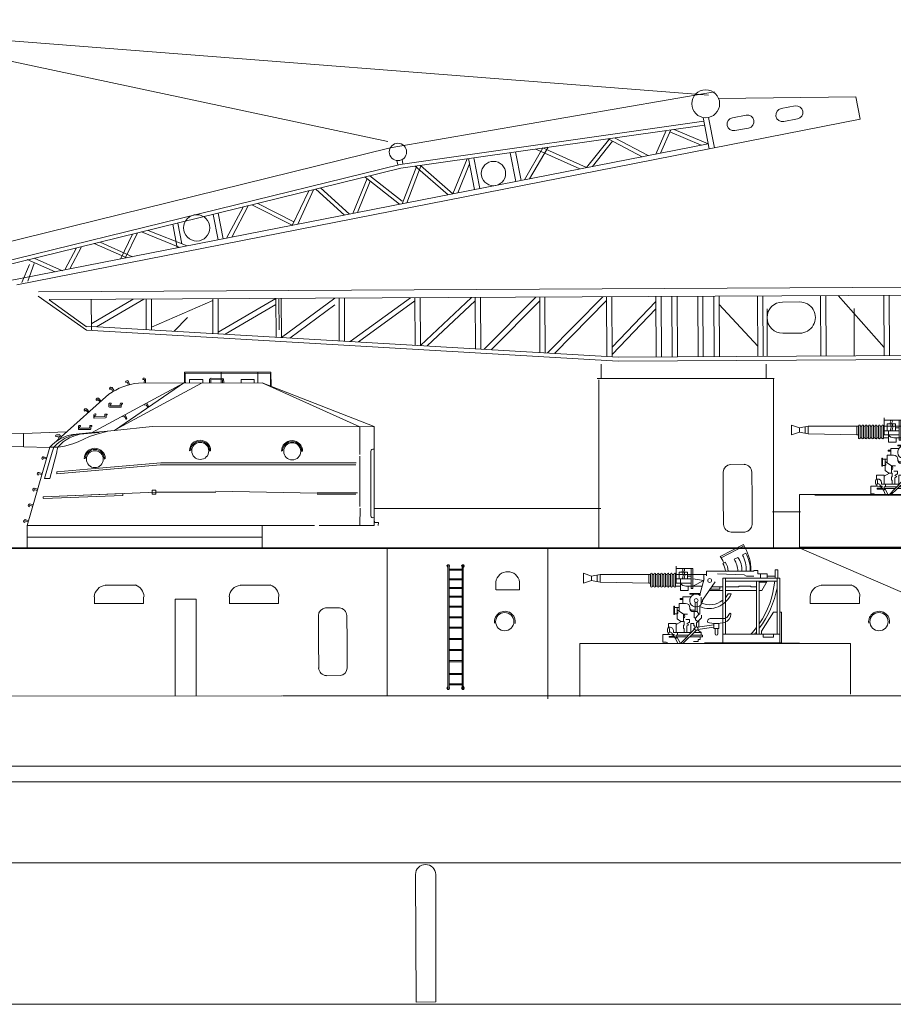
# Model space of a CAD drawing. Extents: x 13810 to 14593, y -7358 to -6980.
# Drawn here: x 14097 to 14144, y -7169 to -7115 of the extents above; entities that cross this region are included whole.
import ezdxf

# ---------------------------------------------------------------- set-up
doc = ezdxf.new("R2010")
doc.units = 0
doc.header["$PDMODE"] = 65
doc.header["$PDSIZE"] = 0.2
doc.layers.add('1', color=7, linetype='CONTINUOUS', lineweight=18)

# ---------------------------------------------------------------- blocks, each defined once
blk = doc.blocks.new('H_pa5_2')
at = {"layer": '1', "color": 7, "linetype": 'Continuous'}
for p, q in [((-0.492, 9.216), (-0.52, 9.183)), ((-0.52, 9.183), (-0.52, 9.143)), ((-0.52, 9.143), (-0.482, 9.139)), ((-0.43, 9.219), (-0.492, 9.216)), ((-0.482, 9.139), (-0.438, 9.141)), ((-0.435, 9.139), (-0.437, 8.958)), ((-0.393, 9.188), (-0.43, 9.219)), ((-0.371, 9.164), (-0.393, 9.188)), ((-0.368, 9.165), (-0.373, 8.95)), ((6.436, 9.536), (1.736, 9.54)), ((1.736, 9.54), (1.74, 8.971)), ((6.411, 9.485), (1.778, 9.477)), ((1.778, 9.477), (1.778, 8.975)), ((2.01, 8.975), (2.018, 9.144)), ((2.018, 9.144), (2.747, 9.139)), ((2.747, 9.139), (2.739, 8.983)), ((3.097, 9.139), (3.131, 9.177)), ((3.101, 8.983), (3.097, 9.139)), ((3.131, 9.177), (3.198, 9.215)), ((3.165, 8.971), (3.169, 9.131)), ((3.169, 9.131), (3.801, 9.139)), ((3.198, 9.215), (3.81, 9.203)), ((3.738, 8.983), (3.738, 9.527)), ((3.801, 9.139), (3.801, 8.983)), ((3.81, 9.203), (3.869, 9.173)), ((3.869, 9.173), (3.873, 8.975)), ((4.813, 9.139), (5.534, 9.144)), ((4.817, 8.967), (4.813, 9.139)), ((5.534, 9.144), (5.534, 8.983)), ((5.728, 8.975), (5.719, 9.527)), ((6.411, 8.815), (6.411, 9.485)), ((6.444, 8.781), (6.436, 9.536)), ((1.685, 8.941), (-3.302, 6.248)), ((-2.316, 8.686), (-2.324, 8.643)), ((-2.324, 8.643), (-2.303, 8.609)), ((-2.266, 8.72), (-2.316, 8.686)), ((-2.303, 8.609), (-2.269, 8.624)), ((-2.269, 8.624), (-2.232, 8.649)), ((-2.217, 8.713), (-2.266, 8.72)), ((-2.229, 8.649), (-2.137, 8.492)), ((-2.186, 8.704), (-2.217, 8.713)), ((-2.184, 8.705), (-2.078, 8.519)), ((-2.047, 6.382), (1.761, 9.005)), ((2.667, 8.95), (-1.86, 6.509)), ((-1.443, 9.053), (-1.462, 9.023)), ((-1.462, 9.023), (-1.438, 8.996)), ((-1.35, 9.08), (-1.443, 9.053)), ((-1.438, 8.996), (-1.358, 9.005)), ((-1.358, 9.005), (-1.316, 8.849)), ((-1.314, 9.068), (-1.35, 9.08)), ((-1.249, 8.87), (-1.314, 9.068)), ((-0.751, 8.946), (5.964, 8.967)), ((1.824, 8.971), (1.685, 8.941)), ((1.761, 9.005), (1.824, 8.971)), ((5.964, 8.967), (12.034, 6.591)), ((11.255, 6.579), (5.993, 8.95)), ((-4.953, 6.032), (-2.362, 8.338)), ((-3.005, 8.121), (-3.048, 8.077)), ((-3.048, 8.077), (-3.047, 8.034)), ((-3.047, 8.034), (-3.019, 8.005)), ((-3.019, 8.005), (-2.989, 8.026)), ((-2.956, 8.124), (-3.005, 8.121)), ((-2.989, 8.026), (-2.958, 8.058)), ((-2.924, 8.121), (-2.956, 8.124)), ((-2.954, 8.059), (-2.832, 7.924)), ((-2.922, 8.123), (-2.78, 7.962)), ((-3.661, 7.546), (-3.703, 7.502)), ((-3.703, 7.502), (-3.703, 7.458)), ((-3.612, 7.548), (-3.661, 7.546)), ((-3.644, 7.451), (-3.613, 7.483)), ((-3.58, 7.546), (-3.612, 7.548)), ((-3.61, 7.484), (-3.488, 7.349)), ((-3.578, 7.548), (-3.436, 7.387)), ((-2.324, 7.858), (-2.359, 7.818)), ((-2.359, 7.818), (-2.359, 7.658)), ((-2.359, 7.658), (-2.328, 7.637)), ((-2.328, 7.637), (-1.712, 7.647)), ((-2.256, 7.864), (-2.324, 7.858)), ((-2.294, 7.717), (-2.292, 7.786)), ((-1.748, 7.719), (-2.294, 7.717)), ((-2.292, 7.786), (-2.239, 7.803)), ((-2.239, 7.847), (-2.256, 7.864)), ((-2.239, 7.803), (-2.239, 7.847)), ((-1.746, 7.826), (-1.748, 7.719)), ((-1.734, 7.862), (-1.746, 7.826)), ((-1.624, 7.86), (-1.734, 7.862)), ((-1.712, 7.647), (-1.687, 7.668)), ((-1.687, 7.668), (-1.681, 7.797)), ((-1.679, 7.79), (-1.626, 7.816)), ((-1.626, 7.816), (-1.624, 7.86)), ((-0.434, 7.782), (-0.404, 7.749)), ((-0.404, 7.749), (-0.33, 7.776)), ((-0.33, 7.776), (-0.249, 7.642)), ((-0.186, 7.665), (-0.303, 7.85)), ((-3.703, 7.458), (-3.675, 7.429)), ((-3.675, 7.429), (-3.644, 7.451)), ((-3.15, 7.266), (-3.186, 7.226)), ((-3.186, 7.226), (-3.186, 7.065)), ((-3.186, 7.065), (-3.154, 7.044)), ((-3.154, 7.044), (-2.539, 7.055)), ((-3.082, 7.272), (-3.15, 7.266)), ((-3.12, 7.124), (-3.118, 7.194)), ((-2.574, 7.127), (-3.12, 7.124)), ((-3.118, 7.194), (-3.066, 7.211)), ((-3.066, 7.255), (-3.082, 7.272)), ((-3.066, 7.211), (-3.066, 7.255)), ((-2.572, 7.234), (-2.574, 7.127)), ((-2.56, 7.27), (-2.572, 7.234)), ((-2.45, 7.268), (-2.56, 7.27)), ((-2.539, 7.055), (-2.513, 7.076)), ((-2.513, 7.076), (-2.507, 7.205)), ((-2.505, 7.198), (-2.452, 7.224)), ((-2.452, 7.224), (-2.45, 7.268)), ((-1.567, 7.111), (-1.617, 7.138)), ((-1.516, 7.138), (-1.567, 7.111)), ((-1.429, 6.983), (-1.516, 7.138)), ((-1.477, 7.218), (-1.382, 7.03)), ((-1.397, 6.998), (-1.429, 6.983)), ((-1.382, 7.03), (-1.397, 6.998)), ((-3.98, 6.648), (-4.016, 6.608)), ((-4.016, 6.608), (-4.016, 6.448)), ((-4.016, 6.448), (-3.984, 6.427)), ((-3.984, 6.427), (-3.369, 6.437)), ((-3.913, 6.654), (-3.98, 6.648)), ((-3.951, 6.507), (-3.949, 6.576)), ((-3.405, 6.509), (-3.951, 6.507)), ((-3.949, 6.576), (-3.896, 6.593)), ((-3.896, 6.638), (-3.913, 6.654)), ((-3.896, 6.593), (-3.896, 6.638)), ((-3.403, 6.617), (-3.405, 6.509)), ((-3.39, 6.652), (-3.403, 6.617)), ((-3.281, 6.65), (-3.39, 6.652)), ((-3.369, 6.437), (-3.344, 6.458)), ((-3.344, 6.458), (-3.337, 6.587)), ((-3.335, 6.581), (-3.283, 6.606)), ((-3.283, 6.606), (-3.281, 6.65)), ((-0.017, 6.583), (-2.047, 6.382)), ((11.255, 6.579), (-0.017, 6.583)), ((12.034, 6.591), (11.255, 6.579)), ((11.255, 6.579), (11.258, 5.072)), ((12.032, 1.222), (12.034, 6.591)), ((-16.458, 6.109), (-16.833, 6.155)), ((-16.833, 6.155), (-16.829, 5.535)), ((-6.986, 6.206), (-16.458, 6.109)), ((-6.99, 6.201), (-6.99, 5.506)), ((-4.659, 6.298), (-6.986, 6.206)), ((-5.242, 6.121), (-5.254, 6.08)), ((-5.254, 6.08), (-5.215, 6.056)), ((-5.248, 5.764), (-5.081, 5.916)), ((-5.2, 6.139), (-5.242, 6.121)), ((-5.215, 6.056), (-5.057, 6.083)), ((-5.143, 6.133), (-5.2, 6.139)), ((-5.054, 6.151), (-5.143, 6.133)), ((-5.137, 6.056), (-5.06, 5.904)), ((-5.06, 6.08), (-4.994, 5.931)), ((-5.018, 6.148), (-5.054, 6.151)), ((-4.935, 5.969), (-5.018, 6.148)), ((-3.261, 6.258), (-4.324, 6.151)), ((-4.033, 5.765), (-3.414, 6.044)), ((-3.718, 6.193), (-2.887, 6.268)), ((-3.414, 6.044), (-3.007, 6.178)), ((-2.047, 6.382), (-3.261, 6.258)), ((-3.007, 6.178), (-2.416, 6.338)), ((-16.829, 5.535), (-16.449, 5.594)), ((-16.449, 5.594), (-6.977, 5.489)), ((-6.977, 5.489), (-5.578, 5.447)), ((-6.792, 1.218), (-5.56, 5.466)), ((-5.56, 5.466), (-5.101, 5.463)), ((-5.426, 5.261), (-5.344, 5.464)), ((-5.126, 5.463), (-5.182, 5.261)), ((-5.101, 5.463), (-4.775, 5.524)), ((-4.775, 5.524), (-4.31, 5.655)), ((-4.31, 5.655), (-4.033, 5.765)), ((-5.987, 4.916), (-6.004, 4.857)), ((-6.004, 4.857), (-5.983, 4.819)), ((-5.945, 4.941), (-5.987, 4.916)), ((-5.983, 4.819), (-5.945, 4.806)), ((-5.915, 4.954), (-5.945, 4.941)), ((-5.945, 4.806), (-5.928, 4.84)), ((-5.928, 4.84), (-5.915, 4.882)), ((-5.73, 4.899), (-5.915, 4.954)), ((-5.915, 4.882), (-5.759, 4.84)), ((-5.86, 3.773), (-5.43, 5.198)), ((-5.182, 5.194), (-5.574, 3.777)), ((-5.43, 5.198), (-5.426, 5.261)), ((-5.182, 5.261), (-5.182, 5.194)), ((-3.694, 4.848), (-3.656, 4.857)), ((-3.656, 4.857), (-3.622, 4.907)), ((-2.619, 4.89), (-2.598, 4.831)), ((-2.598, 4.831), (-2.572, 4.827)), ((2.079, 5.308), (2.017, 5.277)), ((3.161, 5.277), (3.105, 5.276)), ((7.071, 5.286), (7.008, 5.254)), ((8.152, 5.254), (8.097, 5.254)), ((11.267, 4.987), (11.267, 2.247)), ((11.857, 5.241), (11.861, 1.741)), ((-5.194, 4.023), (0.416, 4.507)), ((-3.096, 4.318), (-5.194, 4.127)), ((0.46, 4.619), (-3.096, 4.318)), ((0.416, 4.507), (11.047, 4.515)), ((11.057, 4.616), (0.46, 4.619)), ((-6.235, 4.064), (-6.252, 4.005)), ((-6.252, 4.005), (-6.231, 3.967)), ((-6.193, 4.089), (-6.235, 4.064)), ((-6.231, 3.967), (-6.193, 3.955)), ((-6.164, 4.102), (-6.193, 4.089)), ((-6.193, 3.955), (-6.176, 3.988)), ((-6.176, 3.988), (-6.164, 4.03)), ((-5.978, 4.047), (-6.164, 4.102)), ((-6.164, 4.03), (-6.008, 3.988)), ((-5.574, 3.777), (-5.86, 3.773)), ((-5.188, 4.136), (-5.194, 4.023)), ((-6.438, 3.225), (-6.48, 3.2)), ((-6.408, 3.238), (-6.438, 3.225)), ((-6.223, 3.183), (-6.408, 3.238)), ((-6.48, 3.2), (-6.497, 3.141)), ((-6.497, 3.141), (-6.476, 3.103)), ((-6.476, 3.103), (-6.438, 3.09)), ((-6.438, 3.09), (-6.421, 3.124)), ((-6.421, 3.124), (-6.408, 3.166)), ((-6.408, 3.166), (-6.252, 3.124)), ((-5.93, 2.7), (-5.924, 2.777)), ((-5.889, 2.682), (-5.93, 2.7)), ((-5.924, 2.777), (0.216, 3.027)), ((-6.729, 2.348), (-6.746, 2.289)), ((-6.746, 2.289), (-6.724, 2.252)), ((-6.687, 2.374), (-6.729, 2.348)), ((-6.724, 2.252), (-6.687, 2.239)), ((-6.657, 2.386), (-6.687, 2.374)), ((-6.687, 2.239), (-6.67, 2.273)), ((-6.67, 2.273), (-6.657, 2.315)), ((-6.472, 2.332), (-6.657, 2.386)), ((-6.657, 2.315), (-6.501, 2.273)), ((11.275, 2.163), (11.258, 1.24)), ((-6.973, 1.497), (-6.99, 1.438)), ((-6.99, 1.438), (-6.969, 1.4)), ((-6.931, 1.522), (-6.973, 1.497)), ((-6.969, 1.4), (-6.931, 1.387)), ((-6.901, 1.535), (-6.931, 1.522)), ((-6.931, 1.387), (-6.914, 1.421)), ((-6.914, 1.421), (-6.901, 1.463)), ((-6.716, 1.48), (-6.901, 1.535)), ((-6.901, 1.463), (-6.746, 1.421)), ((5.963, 1.23), (5.955, 0.002)), ((12.059, 1.383), (12.063, 1.446)), ((12.266, 1.383), (12.059, 1.383)), ((12.261, 1.223), (12.266, 1.383)), ((5.963, 0.002), (-5.963, -0.002))]:
    blk.add_line(p, q, dxfattribs=at)
at = {"layer": '1', "color": 7, "linetype": 'Continuous', "lineweight": 9}
for p, q in [((-1.595, 2.954), (-5.924, 2.777)), ((-5.889, 2.682), (-1.595, 2.848)), ((-1.595, 2.848), (-1.595, 2.954)), ((0.216, 3.027), (3.439, 3.027)), ((11.14, 2.995), (8.949, 2.992)), ((8.949, 2.913), (11.048, 2.914)), ((-2.854, 1.218), (-6.792, 1.218)), ((-6.792, 1.218), (-2.854, 1.218)), ((-6.792, 1.218), (-6.792, -0.037)), ((12.032, 1.222), (9.059, 1.221)), ((-2.854, 0.576), (-6.792, 0.59))]:
    blk.add_line(p, q, dxfattribs=at)
at = {"layer": '1', "color": 7, "linetype": 'Continuous'}
for centre, radius in [((2.6, 5.265), 0.464), ((7.592, 5.242), 0.464), ((-3.125, 4.816), 0.459)]:
    blk.add_circle(centre, radius, dxfattribs=at)
for centre, radius, start, end in [((-0.419, 5.628), 3.335, 95.7196, 125.6311), ((-4.021, 4.149), 2.025, 98.592, 139.4465), ((-3.731, 4.061), 2.138, 96.8431, 138.9681), ((-3.571, 4.187), 2.012, 94.202, 140.621), ((-3.126, 4.84), 0.57, 0.3913, 178.3446), ((-3.128, 4.838), 0.509, 5.3973, 172.1163), ((2.589, 5.277), 0.572, 0, 180), ((2.592, 5.276), 0.513, 0, 176.4511), ((7.58, 5.254), 0.572, 0, 180), ((7.583, 5.254), 0.513, 0, 176.4511), ((11.986, 5.241), 0.129, 68.1309, 180), ((11.978, 1.748), 0.118, 180, 297.3603)]:
    blk.add_arc(centre, radius, start, end, dxfattribs=at)
at = {"layer": '1', "color": 7, "linetype": 'Continuous', "lineweight": 9}
blk.add_point((0.092, 3.027), dxfattribs=at)
blk = doc.blocks.new('pa16_2')
at = {"layer": '1', "color": 7, "linetype": 'Continuous'}
for p, q in [((-2.092, 7.549), (-2.192, 7.361)), ((-0.84, 6.898), (-2.092, 7.549)), ((-2.035, 6.973), (-2.222, 7.07)), ((-2.133, 7.469), (-0.881, 6.818)), ((-1.594, 6.743), (-1.787, 6.844)), ((-0.977, 6.508), (-1.108, 6.576)), ((-0.895, 6.792), (-0.84, 6.898)), ((-3.82, 6.163), (-3.958, 6.163)), ((-3.958, 6.163), (-3.958, 5.706)), ((-3.82, 5.706), (-3.82, 6.163)), ((-2.873, 5.955), (-3.381, 5.955)), ((-3.381, 5.955), (-3.381, 5.706)), ((-3.02, 5.955), (-3.02, 5.706)), ((-2.666, 6.126), (-2.873, 6.126)), ((-2.873, 6.126), (-2.873, 5.955)), ((-2.666, 6.092), (-2.666, 6.126)), ((-0.082, 6.092), (-2.666, 6.092)), ((-2.499, 6.092), (-2.5, 6.163)), ((-2.138, 5.895), (-2.256, 5.817)), ((-0.683, 5.955), (-2.138, 5.895)), ((-0.082, 5.837), (-0.082, 6.092)), ((1.591, 5.918), (-0.082, 5.918)), ((0.06, 5.918), (0.06, 5.58)), ((0.655, 6.242), (1.552, 6.242)), ((0.655, 6.242), (0.655, 5.156)), ((0.734, 5.156), (0.734, 6.242)), ((1.399, 6.041), (0.944, 6.041)), ((0.944, 6.041), (0.944, 5.67)), ((1.399, 5.67), (1.399, 6.041)), ((1.552, 5.438), (1.552, 6.365)), ((1.591, 5.273), (1.591, 5.933)), ((1.681, 5.933), (1.681, 5.273)), ((1.771, 5.918), (1.681, 5.918)), ((1.771, 5.273), (1.771, 5.933)), ((1.861, 5.933), (1.861, 5.273)), ((1.951, 5.918), (1.861, 5.918)), ((1.951, 5.273), (1.951, 5.933)), ((2.041, 5.933), (2.041, 5.273)), ((2.131, 5.918), (2.041, 5.918)), ((2.131, 5.273), (2.131, 5.933)), ((2.221, 5.933), (2.221, 5.273)), ((2.311, 5.918), (2.221, 5.918)), ((2.311, 5.273), (2.311, 5.933)), ((2.401, 5.933), (2.401, 5.273)), ((2.491, 5.918), (2.401, 5.918)), ((2.491, 5.273), (2.491, 5.933)), ((2.581, 5.933), (2.581, 5.273)), ((2.671, 5.918), (2.581, 5.918)), ((2.671, 5.273), (2.671, 5.933)), ((2.761, 5.933), (2.761, 5.273)), ((2.852, 5.918), (2.761, 5.918)), ((2.852, 5.273), (2.852, 5.933)), ((2.942, 5.933), (2.942, 5.273)), ((2.942, 5.918), (3.032, 5.918)), ((5.677, 5.918), (3.032, 5.918)), ((3.032, 5.918), (3.032, 5.438)), ((6.158, 5.828), (5.677, 5.918)), ((5.677, 5.918), (5.677, 5.506)), ((5.842, 5.887), (5.842, 5.537)), ((6.158, 5.828), (6.586, 5.978)), ((6.586, 5.978), (6.586, 5.446)), ((-0.969, 5.706), (-4.069, 5.706)), ((-4.069, 5.706), (-4.069, 2.211)), ((-3.919, 2.679), (-3.919, 5.706)), ((-1.119, 5.556), (-3.919, 5.556)), ((-3.381, 5.817), (-3.82, 5.817)), ((-3.381, 5.556), (-3.097, 5.046)), ((-2.954, 5.494), (-3.347, 5.494)), ((-2.954, 5.556), (-2.954, 2.679)), ((-2.804, 2.679), (-2.804, 5.556)), ((-2.256, 5.817), (-2.666, 5.817)), ((-1.119, 5.706), (-1.119, 2.679)), ((-0.969, 2.211), (-0.969, 5.706)), ((0.135, 4.527), (-0.564, 5.514)), ((0.253, 4.891), (0.035, 5.67)), ((0.06, 5.58), (0.655, 5.67)), ((0.655, 5.283), (0.06, 5.58)), ((0.944, 5.817), (0.734, 5.817)), ((0.734, 5.67), (1.552, 5.67)), ((1.591, 5.438), (0.734, 5.438)), ((1.316, 5.67), (1.316, 5.046)), ((3.032, 5.438), (2.942, 5.438)), ((3.032, 5.438), (5.677, 5.506)), ((5.677, 5.506), (6.158, 5.596)), ((6.158, 5.828), (6.158, 5.596)), ((6.586, 5.446), (6.158, 5.596)), ((-3.097, 5.046), (-2.954, 5.046)), ((-2.499, 5.246), (-2.804, 5.246)), ((-2.804, 5.046), (-1.119, 5.046)), ((-1.866, 5.283), (-2.499, 5.283)), ((-2.499, 5.283), (-2.499, 5.246)), ((-1.83, 5.246), (-1.866, 5.283)), ((-1.119, 5.246), (-1.83, 5.246)), ((-1.267, 4.863), (-1.42, 4.863)), ((-0.374, 5.246), (-0.969, 5.246)), ((-0.969, 5.046), (-0.233, 5.046)), ((-0.809, 5.118), (-0.809, 5.246)), ((-0.284, 5.118), (-0.809, 5.118)), ((0.144, 5.283), (1.025, 5.283)), ((0.253, 4.891), (0.807, 4.891)), ((0.253, 4.891), (0.253, 4.778)), ((0.807, 4.855), (0.253, 4.855)), ((0.655, 5.156), (0.734, 5.156)), ((0.807, 4.891), (0.807, 4.855)), ((0.902, 5.046), (0.902, 5.283)), ((1.316, 5.046), (0.902, 5.046)), ((1.591, 5.283), (1.316, 5.283)), ((1.771, 5.283), (1.681, 5.283)), ((1.951, 5.283), (1.861, 5.283)), ((2.131, 5.283), (2.041, 5.283)), ((2.311, 5.283), (2.221, 5.283)), ((2.491, 5.283), (2.401, 5.283)), ((2.671, 5.283), (2.581, 5.283)), ((2.852, 5.283), (2.761, 5.283)), ((0.135, 4.452), (0.135, 4.527)), ((0.195, 4.361), (0.135, 4.452)), ((0.195, 4.286), (0.195, 4.684)), ((0.412, 4.417), (0.412, 3.9)), ((0.532, 4.417), (0.532, 3.9)), ((0.767, 4.695), (1.188, 4.695)), ((1.047, 4.348), (1.401, 4.348)), ((1.188, 4.695), (1.188, 4.348)), ((1.188, 4.604), (1.345, 4.604)), ((1.345, 4.558), (1.188, 4.558)), ((1.345, 4.604), (1.345, 4.558)), ((1.401, 4.348), (1.401, 3.918)), ((-4.159, 2.211), (-4.159, 3.865)), ((-4.159, 3.865), (-4.069, 3.865)), ((-3.919, 3.865), (-3.733, 3.865)), ((-3.733, 3.865), (-3.075, 2.839)), ((0.265, 4.219), (0.265, 3.766)), ((0.265, 3.766), (0.329, 3.766)), ((0.412, 3.9), (0.329, 3.766)), ((0.329, 3.766), (0.49, 3.564)), ((0.577, 3.9), (0.412, 3.9)), ((0.594, 3.974), (0.532, 3.974)), ((0.687, 3.974), (0.577, 3.974)), ((0.577, 3.9), (0.657, 3.9)), ((0.577, 3.9), (0.577, 3.564)), ((0.807, 4.094), (0.807, 4.108)), ((0.807, 4.094), (0.807, 4.05)), ((1.163, 3.754), (0.94, 3.754)), ((1.51, 3.994), (1.163, 3.754)), ((1.163, 3.754), (1.163, 3.371)), ((1.652, 4.126), (1.401, 4.126)), ((1.51, 4.126), (1.51, 3.772)), ((1.652, 3.772), (1.51, 3.772)), ((1.51, 3.772), (1.51, 3.51)), ((1.652, 3.736), (1.652, 4.187)), ((1.652, 4.187), (1.688, 4.187)), ((1.688, 4.187), (1.688, 3.736)), ((-0.291, 3.518), (-0.969, 3.518)), ((-0.496, 3.254), (-0.766, 3.254)), ((-0.766, 3.254), (-0.766, 2.988)), ((-0.496, 2.988), (-0.496, 3.254)), ((-0.141, 3.326), (-0.141, 3.368)), ((0.177, 3.711), (0.177, 3.564)), ((0.177, 3.564), (0.383, 3.359)), ((0.329, 3.413), (0.329, 3.061)), ((0.512, 3.447), (0.383, 3.359)), ((0.383, 3.359), (0.461, 3.282)), ((0.461, 3.282), (0.461, 3.072)), ((0.49, 3.564), (0.577, 3.564)), ((0.512, 3.564), (0.512, 3.447)), ((0.594, 3.132), (0.594, 3.254)), ((0.594, 3.254), (0.76, 3.254)), ((0.76, 3.254), (0.76, 2.767)), ((1.024, 3.471), (0.831, 3.471)), ((0.831, 3.471), (0.831, 3.31)), ((0.831, 3.31), (0.865, 3.31)), ((0.865, 3.31), (0.981, 3.243)), ((0.981, 3.243), (0.874, 3.181)), ((1.309, 3.371), (1.128, 3.371)), ((1.128, 3.371), (1.128, 3.164)), ((1.562, 3.205), (1.266, 3.371)), ((1.51, 3.51), (1.309, 3.371)), ((1.562, 3.205), (1.562, 3.257)), ((1.562, 3.257), (1.974, 3.257)), ((1.688, 3.736), (1.652, 3.736)), ((1.974, 3.257), (1.974, 3.047)), ((-0.969, 2.679), (-4.069, 2.679)), ((-3.733, 2.51), (-3.733, 2.679)), ((-3.174, 2.679), (-3.174, 2.51)), ((-3.075, 2.839), (-3.075, 2.679)), ((-0.766, 2.988), (-0.496, 2.988)), ((-0.706, 2.988), (-0.706, 2.689)), ((-0.556, 2.988), (-0.556, 2.674)), ((0.401, 3.05), (-0.496, 3.183)), ((-0.496, 3.061), (0.384, 2.931)), ((0.207, 2.767), (0.408, 2.906)), ((0.581, 2.767), (0.207, 2.767)), ((0.207, 2.767), (0.207, 2.614)), ((0.552, 2.967), (0.55, 3.132)), ((0.55, 3.132), (0.594, 3.132)), ((0.552, 2.967), (1.324, 2.161)), ((0.553, 2.98), (0.594, 2.98)), ((0.594, 2.98), (0.594, 2.923)), ((0.743, 2.767), (1.562, 2.767)), ((0.981, 3.12), (0.874, 3.181)), ((0.981, 3.12), (0.981, 2.767)), ((1.163, 3.164), (1.128, 3.164)), ((1.128, 2.767), (1.128, 2.985)), ((1.128, 2.985), (1.163, 2.985)), ((1.163, 2.985), (1.163, 3.164)), ((1.488, 2.767), (1.488, 2.614)), ((1.562, 2.767), (1.562, 3.205)), ((1.7, 2.767), (1.562, 2.767)), ((1.7, 2.857), (1.7, 2.767)), ((1.974, 3.047), (1.89, 3.047)), ((0.024, 2.211), (-4.159, 2.211)), ((-3.174, 2.51), (-3.733, 2.51)), ((0.727, 2.614), (0.127, 2.614)), ((0.127, 2.614), (0.127, 2.529)), ((0.127, 2.529), (0.808, 2.529)), ((0.259, 2.529), (0.259, 2.378)), ((0.259, 2.378), (0.372, 2.378)), ((0.372, 2.378), (0.372, 2.285)), ((0.372, 2.285), (0.622, 2.285)), ((1.562, 2.614), (0.89, 2.614)), ((1.562, 2.529), (0.971, 2.529)), ((1.494, 2.494), (1.324, 2.161)), ((1.494, 2.494), (1.562, 2.529)), ((1.494, 2.494), (1.601, 2.439)), ((1.562, 2.614), (1.562, 2.529)), ((1.562, 2.529), (1.634, 2.505)), ((1.929, 2.505), (1.634, 2.505)), ((1.7, 2.66), (1.663, 2.66)), ((1.663, 2.66), (1.663, 2.614)), ((1.663, 2.614), (1.749, 2.614)), ((1.675, 2.555), (1.929, 2.555)), ((1.893, 2.66), (2.288, 2.66)), ((1.929, 2.555), (1.929, 2.505)), ((2.288, 2.238), (2.1, 2.236)), ((2.288, 2.66), (2.288, 2.238))]:
    blk.add_line(p, q, dxfattribs=at)
at = {"layer": '1', "color": 7, "linetype": 'Continuous', "lineweight": 9}
for p, q in [((0.461, 2.889), (1.204, 2.177)), ((-4.159, 2.211), (-6.136, 2.177)), ((-6.136, 2.177), (-6.136, 2.177)), ((-6.136, 2.177), (5.323, 2.174)), ((1.601, 2.439), (1.478, 2.197))]:
    blk.add_line(p, q, dxfattribs=at)
at = {"layer": '1', "color": 7, "linetype": 'Continuous'}
for centre, radius in [((-0.263, 5.586), 0.105), ((0.472, 4.503), 0.105), ((0.461, 2.98), 0.0918)]:
    blk.add_circle(centre, radius, dxfattribs=at)
for centre, radius, start, end in [((0.081, 6.139), 2.581, 151.6921, 179.4809), ((-0.656, 6.166), 1.808, 150.0067, 182.3331), ((-0.681, 6.18), 1.569, 149.6797, 183.2289), ((-0.843, 6.152), 1.17, 143.7459, 182.9206), ((-0.349, 5.998), 1.451, 149.0925, 176.2743), ((-0.465, 6.111), 0.794, 144.1363, 181.3907), ((-0.17, 6.011), 0.947, 147.7203, 175.0869), ((0.876, 5.666), 2.098, 147.5565, 155.469), ((1.456, 5.881), 0.376, 145.8959, 214.1041), ((1.189, 6.167), 0.087, 120.3808, 239.6192), ((1.549, 5.881), 0.376, 145.8959, 214.1041), ((1.282, 6.167), 0.087, 120.3808, 239.6192), ((1.636, 5.933), 0.045, 0, 180), ((1.816, 5.933), 0.045, 0, 180), ((1.996, 5.933), 0.045, 0, 180), ((2.176, 5.933), 0.045, 0, 180), ((2.356, 5.933), 0.045, 0, 180), ((2.536, 5.933), 0.045, 0, 180), ((2.716, 5.933), 0.045, 0, 180), ((2.897, 5.933), 0.045, 0, 180), ((1.032, 5.985), 4.841, 185.0892, 214.5793), ((1.025, 5.633), 0.351, 270, 326.0665), ((1.328, 6.184), 5.339, 190.6463, 216.6852), ((-0.24, 5.337), 1.272, 201.8874, 293.4032), ((-0.257, 5.423), 1.154, 209.0037, 221.7365), ((0.472, 4.503), 0.352, 218.029, 128.5232), ((1.636, 5.273), 0.045, 180, 0), ((1.816, 5.273), 0.045, 180, 0), ((1.996, 5.273), 0.045, 180, 0), ((2.176, 5.273), 0.045, 180, 0), ((2.356, 5.273), 0.045, 180, 0), ((2.536, 5.273), 0.045, 180, 0), ((2.716, 5.273), 0.045, 180, 0), ((2.897, 5.273), 0.045, 180, 0), ((-0.257, 5.423), 1.154, 231.9628, 293.722), ((1.047, 4.108), 0.24, 90, 180), ((-1.37, 3.765), 0.0432, 0, 186.2311), ((-0.942, 3.765), 0.471, 180, 254.2634), ((-0.979, 3.887), 0.368, 199.2341, 271.5596), ((0.657, 4.05), 0.15, 270, 0), ((0.687, 4.094), 0.12, 270, 0), ((1.201, 3.65), 0.111, 109.7547, 250.2453), ((1.508, 3.836), 0.0438, 86.7021, 273.2979), ((-0.63, 4.936), 1.682, 254.8409, 286.887), ((-0.291, 3.368), 0.15, 0, 90), ((1.032, 5.985), 4.841, 217.5952, 223.0766), ((1.328, 6.184), 5.339, 219.3019, 221.0329), ((-0.631, 2.689), 0.075, 180, 0), ((1.695, 2.767), 0.106, 270, 337.7139), ((1.89, 2.857), 0.19, 88.9582, 180), ((1.881, 2.691), 0.0939, 54.7867, 157.7134), ((1.921, 2.317), 0.343, 90, 159.1315), ((2.118, 2.145), 0.0925, 90, 180.34)]:
    blk.add_arc(centre, radius, start, end, dxfattribs=at)
blk.add_ellipse((1.974, 2.883), major_axis=(0, -0.164), ratio=0.335859, dxfattribs=at)
blk = doc.blocks.new('pa33_4')
at = {"layer": '1', "color": 7, "linetype": 'Continuous'}
for p, q in [((-0.357, 4.066), (-0.443, 4.066)), ((-0.443, 4.066), (-0.443, 3.923)), ((-0.414, 3.923), (-0.443, 3.923)), ((-0.414, 4.066), (-0.414, -2.696)), ((-0.357, -2.699), (-0.357, 4.066)), ((-0.357, 3.824), (0.357, 3.824)), ((-0.357, 3.767), (0.357, 3.767)), ((0.357, 4.066), (0.443, 4.066)), ((0.366, -2.704), (0.357, 4.066)), ((0.414, 4.066), (0.409, -2.704)), ((0.414, 3.923), (0.443, 3.923)), ((0.443, 4.066), (0.443, 3.923)), ((-0.357, 3.305), (0.357, 3.305)), ((-0.357, 3.247), (0.357, 3.247)), ((-0.357, 2.827), (0.357, 2.827)), ((-0.357, 2.77), (0.357, 2.77)), ((-0.357, 2.352), (0.357, 2.352)), ((-0.357, 2.295), (0.357, 2.295)), ((-0.357, 1.813), (0.357, 1.813)), ((-0.357, 1.755), (0.357, 1.755)), ((-0.357, 1.235), (0.357, 1.235)), ((-0.357, 1.178), (0.357, 1.178)), ((-0.357, 0.669), (0.357, 0.669)), ((-0.357, 0.612), (0.357, 0.612)), ((-0.357, 0.061), (0.357, 0.061)), ((-0.357, 0.003), (0.357, 0.003)), ((-0.357, -0.534), (0.357, -0.534)), ((-0.357, -0.591), (0.357, -0.591)), ((-0.357, -1.144), (0.357, -1.144)), ((-0.357, -1.201), (0.357, -1.201)), ((-0.357, -1.832), (0.357, -1.832)), ((-0.357, -1.889), (0.357, -1.889)), ((-0.414, -2.551), (-0.443, -2.551)), ((-0.443, -2.704), (-0.443, -2.561)), ((-0.357, -2.408), (0.357, -2.408)), ((-0.357, -2.465), (0.357, -2.465)), ((0.414, -2.551), (0.443, -2.551)), ((0.443, -2.704), (0.443, -2.561)), ((-0.357, -2.704), (-0.443, -2.704)), ((0.357, -2.704), (0.443, -2.704))]:
    blk.add_line(p, q, dxfattribs=at)
for centre, start, end in [((-0.443, 3.995), 90, 270), ((-0.357, 3.995), 270, 90), ((0.357, 3.995), 90, 270), ((0.443, 3.995), 270, 90), ((-0.443, -2.632), 90, 270), ((-0.357, -2.632), 270, 90), ((0.357, -2.632), 90, 270), ((0.443, -2.632), 270, 90)]:
    blk.add_arc(centre, 0.0286, start, end, dxfattribs=at)
blk = doc.blocks.new('pa27_2')
at = {"layer": '1', "color": 7, "linetype": 'Continuous', "lineweight": 9}
for p, q in [((-0.774, 0.24), (-0.774, 1.658)), ((-0.386, 2.07), (0.369, 2.074)), ((0.788, 0.208), (0.772, 1.674))]:
    blk.add_line(p, q, dxfattribs=at)
for centre, radius, start, end in [((-0.337, 1.635), 0.438, 96.4593, 177.3129), ((0.34, 1.637), 0.434, 2.2943, 87.7057)]:
    blk.add_arc(centre, radius, start, end, dxfattribs=at)

msp = doc.modelspace()

# ---------------------------------------------------------------- linework, layer by layer
at = {"layer": '1', "color": 7, "linetype": 'Continuous'}
for p, q in [((14085.933, -7115.334), (14116.958, -7121.954)), ((14085.986, -7115.668), (14134.372, -7119.428)), ((14134.697, -7119.244), (14117.084, -7122.281)), ((14134.913, -7119.609), (14142.361, -7119.52)), ((14138.314, -7120.158), (14139.066, -7120.017)), ((14142.361, -7119.52), (14142.6, -7120.742)), ((14135.661, -7120.655), (14136.413, -7120.514)), ((14142.6, -7120.742), (14096.821, -7129.721)), ((14134.109, -7120.846), (14117.634, -7123.185)), ((14117.674, -7123.396), (14134.15, -7121.057)), ((14134.068, -7120.641), (14134.404, -7122.35)), ((14134.359, -7120.641), (14134.684, -7122.295)), ((14139.198, -7120.719), (14138.446, -7120.86)), ((14131.503, -7122.628), (14132.069, -7121.352)), ((14132.319, -7121.317), (14131.759, -7122.577)), ((14133.973, -7122.143), (14132.272, -7121.424)), ((14134.349, -7122.07), (14132.506, -7121.29)), ((14136.544, -7121.216), (14135.792, -7121.357)), ((14134.349, -7122.07), (14096.281, -7129.535)), ((14129.002, -7121.788), (14127.753, -7123.363)), ((14129.163, -7121.929), (14128.077, -7123.299)), ((14130.759, -7122.774), (14128.918, -7121.799)), ((14131.093, -7122.708), (14129.298, -7121.758)), ((14117.084, -7122.281), (14085.918, -7129.968)), ((14123.91, -7124.117), (14123.603, -7122.554)), ((14123.887, -7122.514), (14124.19, -7124.062)), ((14124.37, -7124.026), (14125.375, -7122.293)), ((14125.661, -7122.262), (14124.652, -7123.971)), ((14124.994, -7122.357), (14127.378, -7123.436)), ((14127.741, -7123.365), (14125.375, -7122.293)), ((14117.634, -7123.185), (14094.404, -7128.892)), ((14117.45, -7122.979), (14117.495, -7123.219)), ((14117.731, -7122.927), (14117.775, -7123.165)), ((14118.776, -7123.239), (14117.985, -7125.279)), ((14120.494, -7124.787), (14118.733, -7123.245)), ((14121.268, -7122.885), (14120.494, -7124.787)), ((14121.392, -7123.149), (14120.76, -7124.735)), ((14121.668, -7124.556), (14121.339, -7122.875)), ((14121.622, -7122.835), (14121.949, -7124.501)), ((14117.673, -7123.396), (14094.778, -7129.02)), ((14118.533, -7123.274), (14117.737, -7125.327)), ((14118.453, -7123.285), (14120.228, -7124.839)), ((14115.069, -7125.851), (14115.833, -7123.962)), ((14116.008, -7124.1), (14115.32, -7125.801)), ((14117.602, -7125.354), (14115.723, -7123.875)), ((14117.742, -7125.191), (14115.987, -7123.81)), ((14112.669, -7124.625), (14111.773, -7126.497)), ((14112.934, -7124.56), (14112.077, -7126.437)), ((14114.613, -7125.94), (14113.051, -7124.531)), ((14114.876, -7125.889), (14113.302, -7124.469)), ((14109.584, -7125.383), (14111.806, -7126.514)), ((14111.865, -7126.304), (14109.903, -7125.305)), ((14107.747, -7127.287), (14107.475, -7125.901)), ((14107.753, -7125.833), (14108.027, -7127.232)), ((14108.199, -7127.198), (14109.103, -7125.501)), ((14109.379, -7125.433), (14108.502, -7127.138)), ((14105.534, -7127.721), (14105.283, -7126.439)), ((14105.561, -7126.371), (14105.784, -7127.506)), ((14102.448, -7128.326), (14103.099, -7126.976)), ((14103.369, -7126.91), (14102.711, -7128.274)), ((14103.589, -7126.855), (14105.674, -7127.693)), ((14103.946, -7126.768), (14106.06, -7127.617)), ((14101.018, -7127.487), (14102.8, -7128.257)), ((14101.354, -7127.405), (14103.104, -7128.197)), ((14099.43, -7128.918), (14100.058, -7127.723)), ((14100.335, -7127.655), (14099.7, -7128.865)), ((14097.378, -7128.346), (14098.907, -7129.02)), ((14097.768, -7128.565), (14097.416, -7129.535)), ((14097.77, -7128.285), (14099.301, -7128.96)), ((14097.51, -7128.628), (14097.097, -7129.603)), ((14098.002, -7130.103), (14152.958, -7129.811)), ((14097.988, -7130.348), (14100.609, -7132.195)), ((14100.609, -7131.997), (14098.582, -7130.546)), ((14152.96, -7130.24), (14098.584, -7130.522)), ((14100.86, -7130.503), (14100.869, -7132.187)), ((14100.893, -7131.822), (14103.14, -7130.508)), ((14103.712, -7130.505), (14101.151, -7132.002)), ((14103.839, -7130.504), (14103.848, -7132.171)), ((14104.125, -7130.503), (14104.134, -7132.187)), ((14104.133, -7132.032), (14107.458, -7130.576)), ((14107.457, -7130.485), (14107.467, -7132.369)), ((14107.743, -7130.483), (14107.753, -7132.386)), ((14110.886, -7130.466), (14107.753, -7132.298)), ((14110.886, -7130.466), (14110.897, -7132.568)), ((14111.045, -7130.504), (14111.054, -7132.171)), ((14111.171, -7130.465), (14111.183, -7132.585)), ((14111.197, -7132.586), (14114.084, -7130.449)), ((14114.314, -7130.448), (14114.327, -7132.768)), ((14114.6, -7130.446), (14114.612, -7132.784)), ((14114.922, -7132.802), (14118.189, -7130.427)), ((14118.434, -7130.602), (14115.372, -7132.828)), ((14118.434, -7130.426), (14118.447, -7132.998)), ((14118.719, -7130.424), (14118.733, -7133.014)), ((14121.497, -7130.409), (14118.733, -7133.014)), ((14119.094, -7133.045), (14121.709, -7130.603)), ((14121.708, -7130.408), (14121.723, -7133.198)), ((14121.994, -7130.407), (14122.009, -7133.214)), ((14122.185, -7133.225), (14125, -7130.39)), ((14125.203, -7130.591), (14122.565, -7133.247)), ((14125.202, -7130.389), (14125.218, -7133.401)), ((14125.488, -7130.388), (14125.504, -7133.418)), ((14125.621, -7133.424), (14128.629, -7130.371)), ((14128.831, -7130.572), (14126.001, -7133.446)), ((14128.83, -7130.37), (14128.848, -7133.612)), ((14129.116, -7130.368), (14129.133, -7133.629)), ((14131.508, -7130.626), (14129.131, -7133.103)), ((14131.506, -7130.355), (14131.524, -7133.637)), ((14131.792, -7130.354), (14131.81, -7133.635)), ((14132.378, -7130.351), (14132.396, -7133.632)), ((14132.664, -7130.349), (14132.681, -7133.63)), ((14133.781, -7130.343), (14133.799, -7133.624)), ((14134.067, -7130.342), (14134.084, -7133.623)), ((14134.653, -7130.338), (14134.671, -7133.62)), ((14134.939, -7130.337), (14134.956, -7133.618)), ((14137.025, -7130.326), (14137.043, -7133.607)), ((14137.328, -7133.605), (14137.311, -7130.324)), ((14138.389, -7130.658), (14139.313, -7130.653)), ((14140.454, -7130.307), (14140.471, -7133.589)), ((14140.739, -7130.306), (14140.757, -7133.587)), ((14141.399, -7130.302), (14143.897, -7133.119)), ((14143.882, -7130.289), (14143.9, -7133.57)), ((14144.168, -7130.287), (14144.186, -7133.569)), ((14110.887, -7130.796), (14108.131, -7132.408)), ((14111.642, -7132.612), (14114.086, -7130.803)), ((14131.51, -7131.036), (14129.133, -7133.514)), ((14134.941, -7130.794), (14137.04, -7133.05)), ((14137.556, -7133.604), (14137.542, -7131.035)), ((14142.267, -7131.01), (14142.28, -7133.579)), ((14106.082, -7131.49), (14105.367, -7132.247)), ((14100.594, -7131.978), (14129.465, -7133.648)), ((14129.459, -7133.862), (14100.609, -7132.195)), ((14138.398, -7132.355), (14139.322, -7132.351)), ((14152.979, -7133.736), (14129.459, -7133.862)), ((14129.465, -7133.648), (14151.916, -7133.527)), ((14128.534, -7134.807), (14128.534, -7134.027)), ((14137.498, -7134.027), (14137.498, -7134.807)), ((14137.925, -7134.807), (14128.32, -7134.807)), ((14128.408, -7134.879), (14128.408, -7144.025)), ((14137.888, -7134.806), (14137.888, -7144.05)), ((14107.618, -7140.92), (14113.128, -7141.034)), ((14139.306, -7141.11), (14154.005, -7141.098)), ((14139.306, -7141.11), (14139.306, -7143.986)), ((14116.255, -7141.867), (14128.517, -7141.867)), ((14137.836, -7142.04), (14139.368, -7142.04)), ((14101.058, -7142.789), (14112.972, -7142.786)), ((14099.098, -7143.427), (14110.163, -7143.427)), ((14158.951, -7144.045), (14065.336, -7144.045)), ((14083.969, -7144.01), (14228.659, -7144.005)), ((14116.916, -7152.037), (14116.916, -7144.073)), ((14125.645, -7152.206), (14125.645, -7144.025)), ((14139.296, -7144.009), (14145.187, -7146.548)), ((14139.342, -7143.964), (14153.958, -7143.964)), ((14101.619, -7146.022), (14103.276, -7146.022)), ((14108.944, -7146.022), (14110.601, -7146.022)), ((14122.825, -7145.857), (14122.825, -7146.286)), ((14124.105, -7145.857), (14124.105, -7146.286)), ((14140.478, -7146.022), (14142.135, -7146.022)), ((14101.033, -7147.022), (14101.033, -7146.656)), ((14103.707, -7147.022), (14103.707, -7146.656)), ((14108.358, -7147.022), (14108.358, -7146.656)), ((14111.032, -7147.022), (14111.032, -7146.656)), ((14122.839, -7146.283), (14124.114, -7146.283)), ((14139.893, -7147.022), (14139.893, -7146.656)), ((14142.567, -7147.022), (14142.567, -7146.656)), ((14101.026, -7147.022), (14103.707, -7147.022)), ((14105.415, -7152.032), (14105.415, -7146.792)), ((14105.415, -7146.792), (14106.56, -7146.792)), ((14106.56, -7146.792), (14106.56, -7152.032)), ((14108.351, -7147.022), (14111.032, -7147.022)), ((14139.886, -7147.022), (14142.567, -7147.022)), ((14127.374, -7149.202), (14142.073, -7149.191)), ((14127.374, -7149.202), (14127.374, -7152.078)), ((14142.079, -7149.191), (14142.079, -7151.953)), ((14056.987, -7152.089), (14111.206, -7152.032)), ((14111.249, -7152.032), (14399.91, -7152.032)), ((13982.39, -7155.849), (14111.206, -7155.849)), ((14110.395, -7155.849), (14340.803, -7155.849)), ((13982.39, -7156.711), (14111.206, -7156.709)), ((14341.081, -7156.708), (14110.274, -7156.708)), ((13961.506, -7161.106), (14111.233, -7161.106)), ((14067.057, -7161.106), (14098.72, -7161.106)), ((14099.864, -7161.106), (14111.206, -7161.106)), ((14110.395, -7161.106), (14410.602, -7161.106)), ((14128.123, -7161.106), (14165.187, -7161.106)), ((14118.463, -7161.737), (14118.491, -7168.656)), ((14119.571, -7168.654), (14119.56, -7161.737)), ((14118.491, -7168.656), (14119.571, -7168.654)), ((13848.848, -7168.763), (14537.019, -7168.779))]:
    msp.add_line(p, q, dxfattribs=at)
for centre, radius in [((14134.214, -7119.898), 0.757), ((14117.509, -7122.513), 0.47), ((14122.695, -7123.684), 0.661), ((14106.586, -7126.634), 0.714), ((14123.307, -7148.012), 0.495), ((14143.62, -7148.012), 0.495)]:
    msp.add_circle(centre, radius, dxfattribs=at)
for centre, radius, start, end in [((14139.132, -7120.368), 0.357, 280.62, 100.62), ((14136.479, -7120.865), 0.357, 280.62, 100.62), ((14138.38, -7120.509), 0.357, 100.62, 280.62), ((14135.727, -7121.006), 0.357, 100.62, 280.62), ((14138.394, -7131.507), 0.849, 90.3083, 270.3083), ((14139.318, -7131.502), 0.849, 270.3083, 90.3083), ((14123.45, -7145.927), 0.63, 87.334, 173.656), ((14123.481, -7145.927), 0.63, 6.344, 92.666), ((14101.691, -7146.701), 0.666, 95.787, 176.1224), ((14103.039, -7146.668), 0.688, 1.5409, 71.6297), ((14109.016, -7146.701), 0.666, 95.787, 176.1224), ((14110.364, -7146.668), 0.688, 1.5409, 71.6297), ((14140.55, -7146.701), 0.666, 95.787, 176.1224), ((14141.899, -7146.668), 0.688, 1.5409, 71.6297), ((14123.312, -7148.015), 0.568, 350.3942, 187.7274), ((14143.626, -7148.015), 0.568, 350.3942, 187.7274), ((14119.011, -7161.737), 0.548, 0, 180)]:
    msp.add_arc(centre, radius, start, end, dxfattribs=at)

# ---------------------------------------------------------------- block references
for name, p in [('H_pa5_2', (14104.18, -7144.007)), ('pa27_2', (14135.942, -7141.541)), ('pa33_4', (14120.638, -7148.982)), ('pa27_2', (14113.963, -7149.335))]:
    msp.add_blockref(name, p, dxfattribs=at)
at = {"layer": '1', "color": 7, "xscale": -1}
for p in [(14145.457, -7143.313), (14134.168, -7151.363)]:
    msp.add_blockref('pa16_2', p, dxfattribs=at)
at = {"layer": '1', "color": 7, "linetype": 'Continuous', "rotation": 180}
for p in [(14135.958, -7141.073), (14113.98, -7148.867)]:
    msp.add_blockref('pa27_2', p, dxfattribs=at)

doc.saveas('drawing.dxf')
